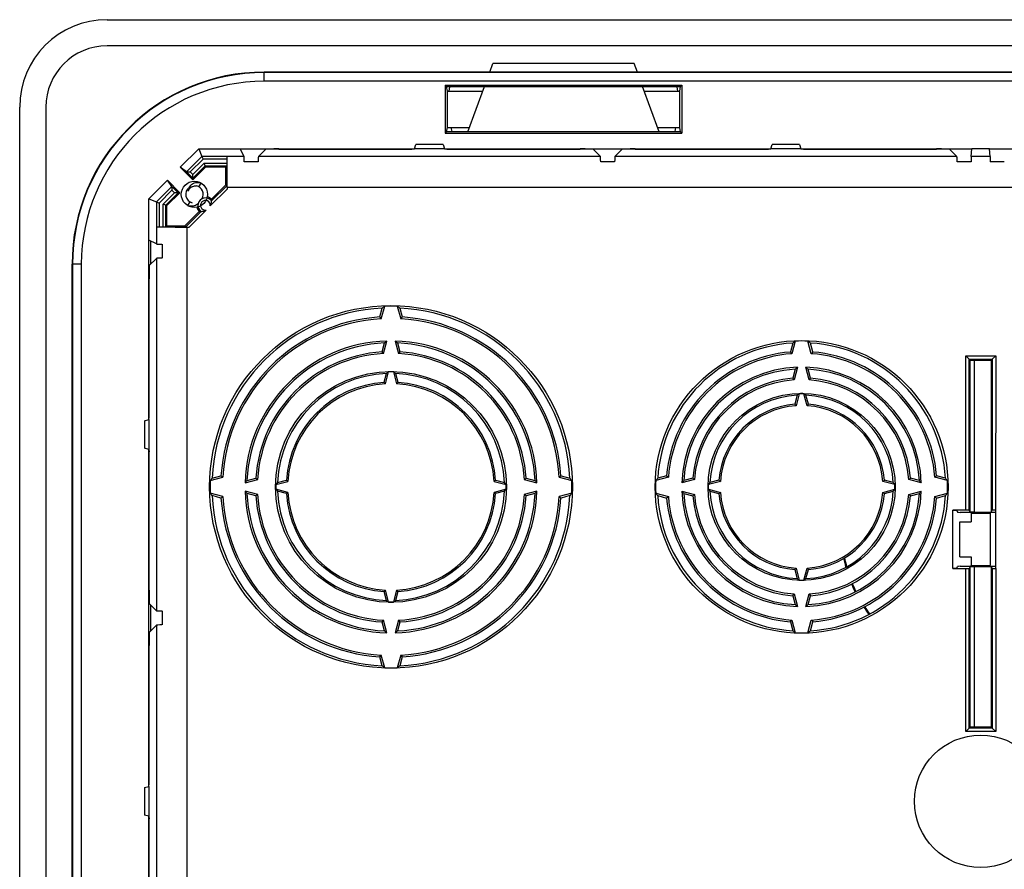
# Model space of a CAD drawing. Units: millimetres. Extents: x -110 to 110, y -90 to 90.
# Drawn here: x -110 to 3, y -8 to 90 of the extents above; entities that cross this region are included whole.
import ezdxf

# ---------------------------------------------------------------- set-up
doc = ezdxf.new("R2010")
doc.units = ezdxf.units.MM
doc.header["$LTSCALE"] = 16.335
doc.layers.get('0').update_dxf_attribs({"linetype": 'CONTINUOUS'})
for name, color, linetype in [('ASSI', 7, 'CONTINUOUS'), ('DRAFT', 7, 'CONTINUOUS'), ('RACCORDO', 7, 'CONTINUOUS'), ('SMUSSO', 7, 'CONTINUOUS')]:
    doc.layers.add(name, color=color, linetype=linetype)

msp = doc.modelspace()

# ---------------------------------------------------------------- linework, layer by layer
at = {"color": 7, "linetype": 'CONTINUOUS'}
for p, q in [((-100, 89.5), (100, 89.5)), ((100, 86.5), (-100, 86.5)), ((-110, -79.5), (-110, 79.5)), ((-107, 79.5), (-107, -79.5)), ((-89.48, 70.35), (-89.22, 70.78)), ((-90.52, 68.65), (-90.78, 68.22)), ((-2.4, 28), (-2.4, 32))]:
    msp.add_line(p, q, dxfattribs=at)
for centre, radius in [((-90, 69.5), 1.5), ((0, 0), 7.59)]:
    msp.add_circle(centre, radius, dxfattribs=at)
for centre, radius, start, end in [((-100, 79.5), 10, 90, 180), ((-100, 79.5), 7, 90, 180), ((-90, 69.5), 1, 127.6775, 255.8423), ((-89.94, 69.63), 0.814, 150.6304, 164.4191), ((-89.9, 69.86), 0.832, 164.7744, 169.5174), ((-90, 69.5), 1, 330.1424, 75.8423)]:
    msp.add_arc(centre, radius, start, end, dxfattribs=at)
msp.add_open_spline([(-90.71, 70.01), (-90.73, 69.96), (-90.73, 69.9), (-90.73, 69.85)], degree=3, dxfattribs=at)
for points, knots in [([(-90.61, 70.29), (-90.63, 70.26), (-90.66, 70.19), (-90.69, 70.12), (-90.7, 70.08)], [0, 0, 0, 0, 0.446446, 1, 1, 1, 1]), ([(-90.65, 70.03), (-90.62, 70.09), (-90.54, 70.2), (-90.41, 70.31), (-90.32, 70.36), (-90.28, 70.38)], [0, 0, 0, 0, 0.391519, 0.79405, 1, 1, 1, 1]), ([(-89.22, 70.78), (-89.31, 70.8), (-89.49, 70.84), (-89.76, 70.83), (-90.01, 70.78), (-90.23, 70.68), (-90.42, 70.54), (-90.54, 70.41), (-90.6, 70.32), (-90.61, 70.29)], [0, 0, 0, 0, 0.177824, 0.346976, 0.507497, 0.659433, 0.802838, 0.937777, 1, 1, 1, 1]), ([(-90.28, 70.38), (-90.25, 70.39), (-90.15, 70.43), (-89.98, 70.48), (-89.83, 70.48), (-89.76, 70.47)], [0, 0, 0, 0, 0.194543, 0.5924, 1, 1, 1, 1]), ([(-90.78, 68.22), (-90.69, 68.2), (-90.51, 68.16), (-90.24, 68.17), (-89.99, 68.22), (-89.77, 68.32), (-89.63, 68.42), (-89.57, 68.48), (-89.56, 68.49)], [0, 0, 0, 0, 0.215735, 0.42095, 0.615694, 0.800022, 0.974, 1, 1, 1, 1])]:
    msp.add_open_spline(points, degree=3, knots=knots, dxfattribs=at)
at = {"layer": 'ASSI', "color": 7, "linetype": 'CONTINUOUS'}
for radius, start, end in [(16, 191.4614, 195.1689), (15.9, 191.341, 195.0833), (16, 202.4712, 206.0575), (15.9, 202.4281, 206.0445), (16, 213.2273, 216.8399), (15.9, 213.2743, 216.888)]:
    msp.add_arc((0, 31), radius, start, end, dxfattribs=at)
at = {"layer": 'DRAFT', "color": 7, "linetype": 'CONTINUOUS'}
for p, q in [((-56.2, 83.5), (-55.84, 84.5)), ((-39.66, 84.5), (-55.84, 84.5)), ((-39.3, 83.5), (-39.66, 84.5)), ((-61.3, 82), (-61.3, 76.5)), ((-61.15, 81.85), (-61.3, 82)), ((-61.3, 82), (-34.2, 82)), ((-61.05, 81.33), (-61.15, 81.85)), ((-61.05, 77.17), (-61.05, 81.33)), ((-61.05, 81.33), (-56.99, 81.33)), ((-58.7, 76.65), (-56.8, 81.85)), ((-36.8, 76.65), (-38.7, 81.85)), ((-38.51, 81.33), (-34.45, 81.33)), ((-34.45, 81.33), (-34.35, 81.85)), ((-34.45, 77.17), (-34.45, 81.33)), ((-34.35, 81.85), (-34.2, 82)), ((-34.2, 82), (-34.2, 76.5)), ((-61.3, 76.5), (-61.15, 76.65)), ((-61.15, 76.65), (-61.05, 77.17)), ((-61.05, 77.17), (-58.5, 77.17)), ((-37, 77.17), (-34.45, 77.17)), ((-34.35, 76.65), (-34.45, 77.17)), ((-34.2, 76.5), (-34.35, 76.65)), ((-61.3, 76.5), (-34.2, 76.5)), ((-89.5, 74.72), (-91.62, 72.6)), ((-89.5, 74.72), (-84.76, 74.72)), ((1.01, 74.72), (-1.01, 74.72)), ((-91.62, 72.6), (-90.19, 71.17)), ((-90.19, 71.17), (-88.71, 72.65)), ((-88.71, 72.65), (-86.4, 72.65)), ((-86.4, 70.58), (-86.4, 72.65)), ((-93.1, 71.12), (-95.22, 69)), ((-91.67, 69.69), (-93.1, 71.12)), ((-88.03, 68.95), (-86.4, 70.58)), ((-95.22, 64.26), (-95.22, 69)), ((-93.15, 68.21), (-91.67, 69.69)), ((-93.15, 65.9), (-93.15, 68.21)), ((-91.08, 65.9), (-89.45, 67.53)), ((-93.15, 65.9), (-91.08, 65.9)), ((-104, -61.5), (-104, 61.5)), ((-68.77, 55.46), (-68.5, 56.48)), ((-68.61, 55.26), (-68.22, 56.7)), ((-66.78, 56.7), (-66.39, 55.26)), ((-66.5, 56.48), (-66.23, 55.46)), ((-68.52, 51.47), (-68.25, 52.48)), ((-68.36, 51.26), (-67.97, 52.7)), ((-67.03, 52.7), (-66.64, 51.26)), ((-66.75, 52.48), (-66.48, 51.47)), ((-21.5, 52.47), (-21.77, 51.45)), ((-21.22, 52.7), (-21.61, 51.25)), ((-19.39, 51.25), (-19.78, 52.7)), ((-19.23, 51.45), (-19.5, 52.47)), ((-20.97, 49.7), (-21.36, 48.26)), ((-19.64, 48.26), (-20.03, 49.7)), ((1.2, 50.5), (1.2, 33.1)), ((-68.27, 47.98), (-68, 48.99)), ((-68.13, 47.81), (-67.77, 49.17)), ((-67.23, 49.17), (-66.87, 47.81)), ((-67, 48.99), (-66.73, 47.98)), ((-21.25, 49.48), (-21.52, 48.46)), ((-19.48, 48.46), (-19.75, 49.48)), ((-21, 46.49), (-21.27, 45.47)), ((-20.77, 46.67), (-21.14, 45.3)), ((-19.86, 45.3), (-20.23, 46.67)), ((-19.73, 45.47), (-20, 46.49)), ((-87.98, 37), (-86.96, 37.27)), ((-48.04, 37.27), (-47.02, 37)), ((-35.95, 37.27), (-36.97, 37)), ((-4.03, 37), (-5.05, 37.27)), ((-88.2, 36.72), (-86.76, 37.11)), ((-84.2, 36.47), (-82.76, 36.86)), ((-83.98, 36.75), (-82.97, 37.02)), ((-80.67, 36.27), (-79.31, 36.63)), ((-80.49, 36.5), (-79.48, 36.77)), ((-55.69, 36.63), (-54.33, 36.27)), ((-55.52, 36.77), (-54.51, 36.5)), ((-52.24, 36.86), (-50.8, 36.47)), ((-52.03, 37.02), (-51.02, 36.75)), ((-48.24, 37.11), (-46.8, 36.72)), ((-35.75, 37.11), (-37.2, 36.72)), ((-32.76, 36.86), (-34.2, 36.47)), ((-32.96, 37.02), (-33.98, 36.75)), ((-29.8, 36.64), (-31.17, 36.27)), ((-29.97, 36.77), (-30.99, 36.5)), ((-9.83, 36.27), (-11.2, 36.64)), ((-10.01, 36.5), (-11.03, 36.77)), ((-6.8, 36.47), (-8.24, 36.86)), ((-7.02, 36.75), (-8.04, 37.02)), ((-3.8, 36.72), (-5.25, 37.11)), ((-86.76, 34.89), (-88.2, 35.28)), ((-86.96, 34.73), (-87.98, 35)), ((-82.76, 35.14), (-84.2, 35.53)), ((-82.97, 34.98), (-83.98, 35.25)), ((-79.31, 35.37), (-80.67, 35.73)), ((-79.48, 35.23), (-80.49, 35.5)), ((-54.33, 35.73), (-55.69, 35.37)), ((-54.51, 35.5), (-55.52, 35.23)), ((-50.8, 35.53), (-52.24, 35.14)), ((-51.02, 35.25), (-52.03, 34.98)), ((-46.8, 35.28), (-48.24, 34.89)), ((-47.02, 35), (-48.04, 34.73)), ((-37.2, 35.28), (-35.75, 34.89)), ((-36.97, 35), (-35.95, 34.73)), ((-34.2, 35.53), (-32.76, 35.14)), ((-33.98, 35.25), (-32.96, 34.98)), ((-31.17, 35.73), (-29.8, 35.36)), ((-30.99, 35.5), (-29.97, 35.23)), ((-11.2, 35.36), (-9.83, 35.73)), ((-11.03, 35.23), (-10.01, 35.5)), ((-8.24, 35.14), (-6.8, 35.53)), ((-8.04, 34.98), (-7.02, 35.25)), ((-5.25, 34.89), (-3.8, 35.28)), ((-5.05, 34.73), (-4.03, 35)), ((-3.2, 26.65), (-3.2, 33.35)), ((-2.75, 33.3), (-3.2, 33.3)), ((-1.09, 33.09), (-1.08, 33)), ((-1.08, 33), (-1.08, 32)), ((-1.08, 33), (1.08, 33)), ((1.09, 33.09), (1.08, 33)), ((1.08, 33), (1.08, 27)), ((1.7, 33.09), (1.2, 33.09)), ((-2.4, 32), (-1.08, 32)), ((-2.4, 28), (-1.08, 28)), ((-1.08, 28), (-1.08, 27)), ((-21.27, 26.53), (-21, 25.51)), ((-21.14, 26.7), (-20.77, 25.33)), ((-20.23, 25.33), (-19.86, 26.7)), ((-20, 25.51), (-19.73, 26.53)), ((-3.2, 26.7), (-2.75, 26.7)), ((-1.09, 26.91), (-1.08, 27)), ((-1.08, 27), (1.08, 27)), ((1.09, 26.91), (1.08, 27)), ((1.2, 26.91), (1.7, 26.91)), ((1.2, 26.9), (1.2, 8.5)), ((-68, 23.01), (-68.27, 24.02)), ((-67.77, 22.83), (-68.13, 24.19)), ((-66.87, 24.19), (-67.23, 22.83)), ((-66.73, 24.02), (-67, 23.01)), ((-21.36, 23.74), (-20.97, 22.3)), ((-20.03, 22.3), (-19.64, 23.74)), ((-21.52, 23.54), (-21.25, 22.52)), ((-19.75, 22.52), (-19.48, 23.54)), ((-68.25, 19.52), (-68.52, 20.53)), ((-67.97, 19.3), (-68.36, 20.74)), ((-66.64, 20.74), (-67.03, 19.3)), ((-66.48, 20.53), (-66.75, 19.52)), ((-21.77, 20.55), (-21.5, 19.53)), ((-21.61, 20.75), (-21.22, 19.3)), ((-19.78, 19.3), (-19.39, 20.75)), ((-19.5, 19.53), (-19.23, 20.55)), ((-68.5, 15.52), (-68.77, 16.54)), ((-68.22, 15.3), (-68.61, 16.74)), ((-66.39, 16.74), (-66.78, 15.3)), ((-66.23, 16.54), (-66.5, 15.52))]:
    msp.add_line(p, q, dxfattribs=at)
for centre, radius in [((-67.5, 36), 20.76), ((-20.5, 36), 16.76), ((-67.5, 36), 13.21), ((-20.5, 36), 10.71)]:
    msp.add_circle(centre, radius, dxfattribs=at)
for centre, radius, start, end in [((-82, 61.5), 22, 90, 180), ((-88.74, 68.24), 1, 45, 77.786), ((-88.74, 68.24), 1, 192.2304, 225), ((-67.5, 36), 20.5, 92.796, 177.204), ((-36.36, 16.64), 51.18, 128.4972, 128.8973), ((-67.5, 36), 20.71, 88.0048, 91.9952), ((-98.64, 16.64), 51.18, 51.1027, 51.5028), ((-67.5, 36), 20.5, 2.796, 87.204), ((-67.5, 36), 19.5, 93.7417, 176.2583), ((-67.5, 36), 19.29, 93.2918, 176.7082), ((-120.06, 13.37), 66.34, 39.1461, 39.3713), ((-14.94, 13.37), 66.34, 140.6287, 140.8539), ((-67.5, 36), 19.29, 3.2918, 86.7082), ((-67.5, 36), 19.5, 3.7417, 86.2583), ((-67.5, 36), 16.71, 91.6166, 178.3834), ((-67.5, 36), 16.5, 92.6053, 177.3947), ((-42.35, 20.27), 41.33, 128.3078, 128.8015), ((-92.65, 20.27), 41.33, 51.1985, 51.6922), ((-67.5, 36), 16.71, 1.6166, 88.3834), ((-67.5, 36), 16.5, 2.6053, 87.3947), ((-20.5, 36), 16.5, 93.4746, 176.5254), ((4.44, 20.7), 41.01, 128.734, 129.2367), ((-20.5, 36), 16.71, 87.5297, 92.4703), ((-45.44, 20.7), 41.01, 50.7633, 51.266), ((-20.5, 36), 16.5, 3.4746, 86.5254), ((-67.5, 36), 15.5, 93.7821, 176.2179), ((-67.5, 36), 15.29, 93.2152, 176.7848), ((-109.2, 18.06), 52.64, 39.1079, 39.3917), ((-25.8, 18.06), 52.64, 140.6083, 140.8921), ((-67.5, 36), 15.29, 3.2152, 86.7848), ((-67.5, 36), 15.5, 3.7821, 86.2179), ((-20.5, 36), 15.5, 94.7142, 175.2858), ((-20.5, 36), 15.29, 94.1569, 175.8431), ((-62.74, 17.25), 53.36, 39.5791, 39.8574), ((21.74, 17.25), 53.36, 140.1426, 140.4209), ((-20.5, 36), 15.29, 4.1569, 85.8431), ((-20.5, 36), 15.5, 4.7142, 85.2858), ((-20.5, 36), 13.71, 91.9678, 178.0322), ((-0.01, 23.34), 33.68, 128.4823, 129.0915), ((-40.99, 23.34), 33.68, 50.9085, 51.5177), ((-20.5, 36), 13.71, 1.9678, 88.0322), ((-67.5, 36), 13, 92.2042, 177.7958), ((-47.62, 23.46), 32.67, 128.0829, 128.6009), ((-67.5, 36), 13.18, 88.833, 91.167), ((-87.38, 23.46), 32.67, 51.3991, 51.9171), ((-67.5, 36), 13, 2.2042, 87.7958), ((-20.5, 36), 13.5, 93.1847, 176.8153), ((-20.5, 36), 13.5, 3.1847, 86.8153), ((-67.5, 36), 12, 93.6887, 176.3113), ((-67.5, 36), 11.82, 93.0768, 176.9232), ((-99.72, 22.19), 40.67, 39.0388, 39.3451), ((-35.28, 22.19), 40.67, 140.6549, 140.9612), ((-67.5, 36), 11.82, 3.0768, 86.9232), ((-67.5, 36), 12, 3.6887, 86.3113), ((-20.5, 36), 12.5, 94.6971, 175.3029), ((-20.5, 36), 12.29, 94.0039, 175.9961), ((-54.48, 20.95), 42.93, 39.503, 39.8491), ((13.48, 20.95), 42.93, 140.1509, 140.497), ((-20.5, 36), 12.29, 4.0039, 85.9961), ((-20.5, 36), 12.5, 4.6971, 85.3029), ((-20.5, 36), 10.5, 92.7294, 177.2706), ((-4.5, 26.02), 26.29, 128.2171, 128.8637), ((-20.5, 36), 10.68, 88.562, 91.438), ((-36.5, 26.02), 26.29, 51.1363, 51.7829), ((-20.5, 36), 10.5, 2.7294, 87.2706), ((-20.5, 36), 9.5, 94.6685, 175.3315), ((-20.5, 36), 9.32, 93.9068, 176.0932), ((-46.29, 24.6), 32.58, 39.4547, 39.8349), ((5.29, 24.6), 32.58, 140.1651, 140.5453), ((-20.5, 36), 9.32, 3.9068, 86.0932), ((-20.5, 36), 9.5, 4.6685, 85.3315), ((-44.87, 88.56), 66.34, 230.6287, 230.8539), ((-90.13, 88.56), 66.34, 309.1461, 309.3713), ((-1.75, 78.24), 53.36, 230.1426, 230.4209), ((-39.25, 78.24), 53.36, 309.5791, 309.8574), ((-67.5, 36), 20.71, 178.0048, 181.9952), ((-48.14, 4.86), 51.18, 141.1027, 141.5028), ((-51.77, 10.85), 41.33, 141.1985, 141.6922), ((-49.56, 77.7), 52.64, 230.6083, 230.8921), ((-67.5, 36), 13.18, 178.833, 181.167), ((-54.96, 16.12), 32.67, 141.3991, 141.9171), ((-53.69, 68.22), 40.67, 230.6549, 230.9612), ((-81.31, 68.22), 40.67, 309.0388, 309.3451), ((-80.04, 16.12), 32.67, 38.0829, 38.6009), ((-67.5, 36), 13.18, 358.833, 1.167), ((-85.44, 77.7), 52.64, 309.1079, 309.3917), ((-83.23, 10.85), 41.33, 38.3078, 38.8015), ((-86.86, 4.86), 51.18, 38.4972, 38.8973), ((-67.5, 36), 20.71, 358.0048, 1.9952), ((-20.5, 36), 16.71, 177.5297, 182.4703), ((-5.2, 11.06), 41.01, 140.7633, 141.266), ((-7.84, 15.51), 33.68, 140.9085, 141.5177), ((-5.45, 69.98), 42.93, 230.1509, 230.497), ((-20.5, 36), 10.68, 178.562, 181.438), ((-10.52, 20), 26.29, 141.1363, 141.7829), ((-9.1, 61.79), 32.58, 230.1651, 230.5453), ((-31.9, 61.79), 32.58, 309.4547, 309.8349), ((-30.48, 20), 26.29, 38.2171, 38.8637), ((-20.5, 36), 10.68, 358.562, 1.438), ((-35.55, 69.98), 42.93, 309.503, 309.8491), ((-33.16, 15.51), 33.68, 38.4823, 39.0915), ((-35.8, 11.06), 41.01, 38.734, 39.2367), ((-20.5, 36), 16.71, 357.5297, 2.4703), ((-48.14, 67.14), 51.18, 218.4972, 218.8973), ((-67.5, 36), 20.5, 182.796, 267.204), ((-67.5, 36), 16.71, 181.6166, 268.3834), ((-51.77, 61.15), 41.33, 218.3078, 218.8015), ((-67.5, 36), 16.5, 182.6053, 267.3947), ((-49.56, -5.7), 52.64, 129.1079, 129.3917), ((-67.5, 36), 15.5, 183.7821, 266.2179), ((-67.5, 36), 15.29, 183.2152, 266.7848), ((-54.96, 55.88), 32.67, 218.0829, 218.6009), ((-67.5, 36), 13, 182.2042, 267.7958), ((-53.69, 3.78), 40.67, 129.0388, 129.3451), ((-67.5, 36), 12, 183.6887, 266.3113), ((-67.5, 36), 11.82, 183.0768, 266.9232), ((-67.5, 36), 16.71, 271.6166, 358.3834), ((-67.5, 36), 13, 272.2042, 357.7958), ((-67.5, 36), 11.82, 273.0768, 356.9232), ((-67.5, 36), 16.5, 272.6053, 357.3947), ((-67.5, 36), 12, 273.6887, 356.3113), ((-67.5, 36), 15.29, 273.2152, 356.7848), ((-67.5, 36), 20.5, 272.796, 357.204), ((-67.5, 36), 15.5, 273.7821, 356.2179), ((-81.31, 3.78), 40.67, 50.6549, 50.9612), ((-80.04, 55.88), 32.67, 321.3991, 321.9171), ((-85.44, -5.7), 52.64, 50.6083, 50.8921), ((-83.23, 61.15), 41.33, 321.1985, 321.6922), ((-86.86, 67.14), 51.18, 321.1027, 321.5028), ((-5.2, 60.94), 41.01, 218.734, 219.2367), ((-20.5, 36), 16.5, 183.4746, 266.5254), ((-20.5, 36), 13.71, 181.9678, 268.0322), ((-7.84, 56.49), 33.68, 218.4823, 219.0915), ((-20.5, 36), 13.5, 183.1847, 266.8153), ((-5.45, 2.02), 42.93, 129.503, 129.8491), ((-20.5, 36), 12.5, 184.6971, 265.3029), ((-20.5, 36), 12.29, 184.0039, 265.9961), ((-10.52, 52), 26.29, 218.2171, 218.8637), ((-20.5, 36), 10.5, 182.7294, 267.2706), ((-9.1, 10.21), 32.58, 129.4547, 129.8349), ((-20.5, 36), 9.5, 184.6685, 265.3315), ((-20.5, 36), 9.32, 183.9068, 266.0932), ((-20.5, 36), 13.71, 271.9678, 358.0322), ((-20.5, 36), 10.5, 272.7294, 357.2706), ((-20.5, 36), 9.32, 273.9068, 356.0932), ((-20.5, 36), 13.5, 273.1847, 356.8153), ((-20.5, 36), 9.5, 274.6685, 355.3315), ((-20.5, 36), 12.29, 274.0039, 355.9961), ((-20.5, 36), 16.5, 273.4746, 356.5254), ((-20.5, 36), 12.5, 274.6971, 355.3029), ((-31.9, 10.21), 32.58, 50.1651, 50.5453), ((-30.48, 52), 26.29, 321.1363, 321.7829), ((-35.55, 2.02), 42.93, 50.1509, 50.497), ((-33.16, 56.49), 33.68, 320.9085, 321.5177), ((-35.8, 60.94), 41.01, 320.7633, 321.266), ((-44.87, -16.56), 66.34, 129.1461, 129.3713), ((-67.5, 36), 19.5, 183.7417, 266.2583), ((-67.5, 36), 19.29, 183.2918, 266.7082), ((-67.5, 36), 19.29, 273.2918, 356.7082), ((-67.5, 36), 19.5, 273.7417, 356.2583), ((-90.13, -16.56), 66.34, 50.6287, 50.8539), ((-1.75, -6.24), 53.36, 129.5791, 129.8574), ((-20.5, 36), 15.5, 184.7142, 265.2858), ((-20.5, 36), 15.29, 184.1569, 265.8431), ((-20.5, 36), 15.29, 274.1569, 355.8431), ((-20.5, 36), 15.5, 274.7142, 355.2858), ((-39.25, -6.24), 53.36, 50.1426, 50.4209), ((-46.29, 47.4), 32.58, 320.1651, 320.5453), ((5.29, 47.4), 32.58, 219.4547, 219.8349), ((-4.5, 45.98), 26.29, 231.1363, 231.7829), ((-20.5, 36), 10.68, 268.562, 271.438), ((-36.5, 45.98), 26.29, 308.2171, 308.8637), ((-99.72, 49.81), 40.67, 320.6549, 320.9612), ((-35.28, 49.81), 40.67, 219.0388, 219.3451), ((-54.48, 51.05), 42.93, 320.1509, 320.497), ((13.48, 51.05), 42.93, 219.503, 219.8491), ((-47.62, 48.54), 32.67, 231.3991, 231.9171), ((-67.5, 36), 13.18, 268.833, 271.167), ((-87.38, 48.54), 32.67, 308.0829, 308.6009), ((-0.01, 48.66), 33.68, 230.9085, 231.5177), ((-40.99, 48.66), 33.68, 308.4823, 309.0915), ((-109.2, 53.94), 52.64, 320.6083, 320.8921), ((-25.8, 53.94), 52.64, 219.1079, 219.3917), ((-62.74, 54.75), 53.36, 320.1426, 320.4209), ((21.74, 54.75), 53.36, 219.5791, 219.8574), ((-42.35, 51.73), 41.33, 231.1985, 231.6922), ((-92.65, 51.73), 41.33, 308.3078, 308.8015), ((4.44, 51.3), 41.01, 230.7633, 231.266), ((-20.5, 36), 16.71, 267.5297, 272.4703), ((-45.44, 51.3), 41.01, 308.734, 309.2367), ((-120.06, 58.63), 66.34, 320.6287, 320.8539), ((-14.94, 58.63), 66.34, 219.1461, 219.3713), ((-36.36, 55.36), 51.18, 231.1027, 231.5028), ((-67.5, 36), 20.71, 268.0048, 271.9952), ((-98.64, 55.36), 51.18, 308.4972, 308.8973)]:
    msp.add_arc(centre, radius, start, end, dxfattribs=at)
at = {"layer": 'RACCORDO', "color": 253, "linetype": 'CONTINUOUS'}
for p, q in [((-82, 82.45), (-82, 83.5)), ((82, 83.45), (-82, 83.45)), ((82, 82.45), (-82, 82.45)), ((-89.14, 73.84), (-90.9, 72.08)), ((-89.01, 73.54), (-90.48, 72.08)), ((-86.27, 73.84), (-89.14, 73.84)), ((-86.27, 73.54), (-89.01, 73.54)), ((-84.32, 73.84), (-86.27, 73.84)), ((-43.53, 73.84), (-82.67, 73.84)), ((-2.73, 73.84), (-41.87, 73.84)), ((1.1, 73.84), (-1.1, 73.84)), ((-90.19, 71.78), (-88.89, 73.08)), ((-88.89, 73.08), (-86.27, 73.08)), ((-90.48, 72.08), (-90.19, 71.78)), ((-92.58, 70.4), (-94.34, 68.64)), ((-92.58, 69.98), (-94.04, 68.51)), ((-92.28, 69.69), (-92.58, 69.98)), ((-86.26, 70.1), (-88.18, 68.17)), ((-86.26, 70.34), (86.26, 70.34)), ((-93.58, 68.39), (-92.28, 69.69)), ((-94.34, 68.64), (-94.34, 65.77)), ((-94.04, 68.51), (-94.04, 65.77)), ((-93.58, 65.77), (-93.58, 68.39)), ((-88.67, 67.68), (-90.6, 65.76)), ((-94.34, 65.77), (-94.34, 63.82)), ((-90.84, -65.76), (-90.84, 65.76)), ((-94.34, 62.17), (-94.34, 21.83)), ((-102.95, 61.5), (-104, 61.5)), ((-103.95, 61.5), (-103.95, -61.5)), ((-102.95, 61.5), (-102.95, -61.5)), ((-1.72, 33.35), (-1.72, 51.02)), ((-1.72, 51.02), (1.72, 51.02)), ((1.72, 51.02), (1.71, 33.35)), ((-1.32, 33.34), (-1.32, 50.62)), ((-1.32, 50.62), (1.32, 50.62)), ((1.32, 50.62), (1.32, 33.34)), ((-1.72, 7.98), (-1.72, 26.65)), ((-1.32, 8.38), (-1.32, 26.66)), ((1.32, 26.66), (1.32, 8.38)), ((1.72, 26.65), (1.72, 7.98)), ((-94.34, 20.17), (-94.34, -20.17)), ((1.72, 7.98), (-1.72, 7.98)), ((1.32, 8.38), (-1.32, 8.38))]:
    msp.add_line(p, q, dxfattribs=at)
at = {"layer": 'RACCORDO', "color": 7, "linetype": 'CONTINUOUS'}
for p, q in [((82, 83.5), (-82, 83.5)), ((-61.15, 81.85), (-34.35, 81.85)), ((-60.85, 81.33), (-60.76, 81.81)), ((-34.65, 81.33), (-34.74, 81.81)), ((-34.35, 76.65), (-61.15, 76.65)), ((-60.51, 76.69), (-60.6, 77.17)), ((-34.99, 76.69), (-34.9, 77.17)), ((-89.5, 74.72), (-89.14, 73.84)), ((-84.32, 73.84), (-84.76, 74.72)), ((-82.67, 73.84), (-81.84, 74.67)), ((-80.34, 74.69), (-65.1, 74.69)), ((-61.1, 74.69), (-45.86, 74.69)), ((-43.53, 73.84), (-44.36, 74.67)), ((-41.87, 73.84), (-41.04, 74.67)), ((-39.54, 74.69), (-24.3, 74.69)), ((-20.3, 74.69), (-5.06, 74.69)), ((-2.73, 73.84), (-3.56, 74.67)), ((-1.1, 73.84), (-1.01, 74.72)), ((1.1, 73.84), (1.01, 74.72)), ((-89.14, 73.84), (-89.01, 73.54)), ((-86.27, 73.84), (-86.27, 73.84)), ((-86.27, 73.08), (-86.27, 73.54)), ((-90.9, 72.08), (-91.62, 72.6)), ((-90.19, 71.36), (-88.77, 72.78)), ((-88.77, 72.78), (-88.89, 73.08)), ((-88.71, 72.65), (-88.77, 72.78)), ((-88.77, 72.78), (-86.27, 72.78)), ((-86.4, 72.65), (-86.27, 72.78)), ((-82.7, 73.21), (-84.3, 73.21)), ((-41.9, 73.21), (-43.5, 73.21)), ((-1.1, 73.21), (-2.7, 73.21)), ((2.7, 73.21), (1.1, 73.21)), ((-92.58, 70.4), (-93.1, 71.12)), ((-90.9, 72.08), (-90.19, 71.36)), ((-90.19, 71.36), (-90.19, 71.78)), ((-90.19, 71.17), (-90.19, 71.36)), ((-91.86, 69.69), (-92.58, 70.4)), ((-86.26, 70.52), (-88.04, 68.74)), ((-86.4, 70.58), (-86.26, 70.52)), ((-86.26, 70.34), (-86.26, 70.1)), ((-95.22, 69), (-94.34, 68.64)), ((-93.28, 68.27), (-91.86, 69.69)), ((-91.86, 69.69), (-92.28, 69.69)), ((-91.67, 69.69), (-91.86, 69.69)), ((-88.03, 68.95), (-88.04, 68.74)), ((-94.34, 68.64), (-94.04, 68.51)), ((-93.28, 68.27), (-93.58, 68.39)), ((-93.28, 65.77), (-93.28, 68.27)), ((-93.15, 68.21), (-93.28, 68.27)), ((-89.24, 67.54), (-91.02, 65.76)), ((-94.34, 65.77), (-94.34, 65.77)), ((-94.04, 65.77), (-93.58, 65.77)), ((-93.15, 65.9), (-93.28, 65.77)), ((-91.08, 65.9), (-91.02, 65.76)), ((-90.84, 65.76), (-90.6, 65.76)), ((-94.34, 63.82), (-95.22, 64.26)), ((-95, 61.5), (-95, 64.15)), ((-93.71, 63.8), (-93.71, 62.2)), ((-94.34, 62.17), (-95.17, 61.34)), ((-95.19, 44), (-95.19, 59.84)), ((-1.32, 50.62), (-1.72, 51.02)), ((1.32, 50.62), (1.72, 51.02)), ((-1.21, 50.51), (-1.32, 50.62)), ((1.2, 50.5), (1.32, 50.62)), ((-95.19, 24.16), (-95.19, 40)), ((-1.72, 33.35), (-3.2, 33.35)), ((-2.75, 33.3), (-2.65, 33.1)), ((-1.09, 33.09), (-2.35, 33.09)), ((-1.21, 33.12), (-1.32, 33.34)), ((1.2, 33.1), (1.32, 33.34)), ((1.7, 33.35), (1.7, 26.65)), ((-3.2, 26.65), (-1.72, 26.65)), ((-2.75, 26.7), (-2.65, 26.9)), ((-2.35, 26.91), (-1.09, 26.91)), ((-1.21, 26.88), (-1.32, 26.66)), ((1.2, 26.9), (1.32, 26.66)), ((-94.34, 21.83), (-95.17, 22.66)), ((-95, 19.5), (-95, 22.5)), ((-93.71, 21.8), (-93.71, 20.2)), ((-94.34, 20.17), (-95.17, 19.34)), ((-95.19, 2), (-95.19, 17.84)), ((-1.32, 8.38), (-1.72, 7.98)), ((-1.21, 8.49), (-1.32, 8.38)), ((1.2, 8.5), (1.32, 8.38)), ((1.32, 8.38), (1.72, 7.98)), ((-95.19, -17.84), (-95.19, -2))]:
    msp.add_line(p, q, dxfattribs=at)
at = {"layer": 'RACCORDO', "color": 253, "linetype": 'CONTINUOUS'}
for centre, radius, start, end in [((-82, 61.5), 21.95, 90, 180), ((-82, 61.5), 20.95, 90, 180), ((-88.74, 68.24), 0.559, 353.0391, 276.9609)]:
    msp.add_arc(centre, radius, start, end, dxfattribs=at)
at = {"layer": 'RACCORDO', "color": 7, "linetype": 'CONTINUOUS'}
for centre, radius, start, end in [((-88.74, 68.24), 0.859, 35.5848, 234.4152), ((-89.45, 68.32), 0.784, 270.0602, 271.7897)]:
    msp.add_arc(centre, radius, start, end, dxfattribs=at)
for centre, major_axis, ratio, start_param, end_param in [((-80.34, 74.67), (1.5, 0), 0.017455, 1.570796, 3.124139), ((-45.86, 74.67), (1.5, 0), 0.017455, 0.017453, 1.570796), ((-39.54, 74.67), (1.5, 0), 0.017455, 1.570796, 3.124139), ((-5.06, 74.67), (1.5, 0), 0.017455, 0.017453, 1.570796), ((-86.27, 70.34), (0, 3.5), 0.002618, -1.570796, -0.017453), ((-86.27, 73.54), (0, 0.3), 0.002618, -1.570796, -0.017453), ((-84.32, 70.34), (0, 3.5), 0.008727, -0.608246, -0.017453), ((-82.67, 70.34), (0, 3.5), 0.017455, 0.017453, 0.608246), ((-43.53, 70.34), (0, 3.5), 0.017455, -0.608246, -0.017453), ((-41.87, 70.34), (0, 3.5), 0.017455, 0.017453, 0.608246), ((-2.73, 70.34), (0, 3.5), 0.017455, -0.608246, -0.017453), ((-1.1, 70.34), (0, 3.5), 0.001745, 0.017453, 0.608246), ((1.1, 70.34), (0, 3.5), 0.001745, -0.608246, -0.017453), ((-86.27, 73.08), (0, 0.3), 0.002618, -3.138975, -1.570796), ((-90.84, 65.77), (3.5, 0), 0.002618, -3.124139, -1.570796), ((-94.04, 65.77), (0.3, 0), 0.002618, -3.124139, -1.570796), ((-93.58, 65.77), (0.3, 0), 0.002618, -1.570796, -0.002618), ((-90.6, 65.76), (0.424, 0), 0.001851, -3.140826, -1.572648), ((-90.84, 63.82), (3.5, 0), 0.008727, -3.124139, -2.533347), ((-90.84, 62.17), (3.5, 0), 0.017455, 2.533347, 3.124139), ((-95.17, 59.84), (0, 1.5), 0.017455, 0.017453, 1.570796), ((-2.35, 33.1), (0.3, 0), 0.034921, -3.124139, -1.570796), ((-1.72, 33.34), (0.4, 0), 0.034921, 0.017453, 1.570796), ((-2.35, 26.9), (0.3, 0), 0.034921, 1.570796, 3.124139), ((-1.72, 26.66), (0.4, 0), 0.034921, -1.570796, -0.017453), ((-95.17, 24.16), (0, 1.5), 0.017455, 1.570796, 3.124139), ((-90.84, 21.83), (3.5, 0), 0.017455, -3.124139, -2.533347), ((-95.17, 17.84), (0, 1.5), 0.017455, 0.017453, 1.570796), ((-90.84, 20.17), (3.5, 0), 0.017455, 2.533347, 3.124139)]:
    msp.add_ellipse(centre, major_axis=major_axis, ratio=ratio, start_param=start_param, end_param=end_param, dxfattribs=at)
for points, knots in [([(-60.76, 81.81), (-60.75, 81.83), (-60.63, 81.83), (-60.5, 81.85), (-60.34, 81.85), (-60.26, 81.85)], [0, 0, 0, 0, 0.145483, 0.509473, 1, 1, 1, 1]), ([(-35.24, 81.85), (-35.16, 81.85), (-35, 81.85), (-34.87, 81.83), (-34.75, 81.83), (-34.74, 81.81)], [0, 0, 0, 0, 0.490527, 0.854517, 1, 1, 1, 1]), ([(-60.01, 76.65), (-60.09, 76.65), (-60.25, 76.65), (-60.38, 76.67), (-60.5, 76.67), (-60.51, 76.69)], [0, 0, 0, 0, 0.490527, 0.854517, 1, 1, 1, 1]), ([(-34.99, 76.69), (-35, 76.67), (-35.12, 76.67), (-35.25, 76.65), (-35.41, 76.65), (-35.49, 76.65)], [0, 0, 0, 0, 0.145483, 0.509473, 1, 1, 1, 1]), ([(-90.9, 72.08), (-90.88, 72.06), (-90.79, 72.09), (-90.66, 72.07), (-90.54, 72.08), (-90.48, 72.08)], [0, 0, 0, 0, 0.187246, 0.566241, 1, 1, 1, 1]), ([(-92.58, 70.4), (-92.56, 70.38), (-92.59, 70.29), (-92.57, 70.16), (-92.58, 70.04), (-92.58, 69.98)], [0, 0, 0, 0, 0.186216, 0.567853, 1, 1, 1, 1]), ([(-88.88, 67.6), (-88.86, 67.61), (-88.79, 67.63), (-88.72, 67.66), (-88.67, 67.68)], [0, 0, 0, 0, 0.258744, 1, 1, 1, 1]), ([(-88.18, 68.17), (-88.16, 68.22), (-88.12, 68.33), (-88.07, 68.49), (-88.05, 68.63), (-88.04, 68.71), (-88.04, 68.74)], [0, 0, 0, 0, 0.279808, 0.574478, 0.847731, 1, 1, 1, 1]), ([(-89.42, 67.53), (-89.4, 67.53), (-89.33, 67.54), (-89.27, 67.54), (-89.24, 67.54)], [0, 0, 0, 0, 0.435462, 1, 1, 1, 1]), ([(-89.24, 67.54), (-89.21, 67.54), (-89.13, 67.55), (-89.01, 67.57), (-88.92, 67.59), (-88.88, 67.6)], [0, 0, 0, 0, 0.244601, 0.683547, 1, 1, 1, 1]), ([(1.7, 33.35), (1.64, 33.35), (1.53, 33.36), (1.42, 33.33), (1.33, 33.36), (1.32, 33.34)], [0, 0, 0, 0, 0.469447, 0.852426, 1, 1, 1, 1]), ([(1.32, 26.66), (1.33, 26.64), (1.42, 26.67), (1.53, 26.64), (1.64, 26.65), (1.7, 26.65)], [0, 0, 0, 0, 0.147574, 0.530553, 1, 1, 1, 1])]:
    msp.add_open_spline(points, degree=3, knots=knots, dxfattribs=at)
at = {"layer": 'SMUSSO', "color": 7, "linetype": 'CONTINUOUS'}
for p, q in [((-84.76, 74.72), (-64.81, 74.72)), ((-64.81, 74.71), (-65.1, 74.69)), ((-64.81, 74.71), (-64.67, 75.22)), ((-61.39, 74.71), (-64.81, 74.71)), ((-61.53, 75.22), (-64.67, 75.22)), ((-61.53, 75.22), (-61.39, 74.71)), ((-61.39, 74.72), (-24.01, 74.72)), ((-61.39, 74.71), (-61.1, 74.69)), ((-24.01, 74.71), (-24.3, 74.69)), ((-24.01, 74.71), (-23.87, 75.22)), ((-20.59, 74.71), (-24.01, 74.71)), ((-20.73, 75.22), (-23.87, 75.22)), ((-20.73, 75.22), (-20.59, 74.71)), ((-20.59, 74.72), (-1.01, 74.72)), ((-20.59, 74.71), (-20.3, 74.69)), ((1.01, 74.72), (20.59, 74.72)), ((-95.22, 43.71), (-95.22, 64.26)), ((-1.21, 33.12), (-1.21, 50.51)), ((-1.21, 50.51), (-0.7, 50.5)), ((-0.7, 33.1), (-0.7, 50.5)), ((-0.7, 50.5), (1.2, 50.5)), ((-95.21, 43.71), (-95.19, 44)), ((-95.72, 43.57), (-95.21, 43.71)), ((-95.72, 43.57), (-95.72, 40.43)), ((-95.21, 43.71), (-95.21, 40.29)), ((-95.21, 40.29), (-95.72, 40.43)), ((-95.22, 1.71), (-95.22, 40.29)), ((-95.21, 40.29), (-95.19, 40)), ((-0.7, 33.1), (-1.21, 33.12)), ((-0.7, 33.1), (1.2, 33.1)), ((-1.21, 26.88), (-0.7, 26.9)), ((-1.21, 8.49), (-1.21, 26.88)), ((-0.7, 8.5), (-0.7, 26.9)), ((-0.7, 26.9), (1.2, 26.9)), ((-0.7, 8.5), (-1.21, 8.49)), ((1.2, 8.5), (-0.7, 8.5)), ((-95.72, 1.57), (-95.21, 1.71)), ((-95.72, 1.57), (-95.72, -1.57)), ((-95.21, 1.71), (-95.19, 2)), ((-95.21, 1.71), (-95.21, -1.71)), ((-95.21, -1.71), (-95.72, -1.57)), ((-95.22, -40.29), (-95.22, -1.71)), ((-95.21, -1.71), (-95.19, -2))]:
    msp.add_line(p, q, dxfattribs=at)

doc.saveas('drawing.dxf')
